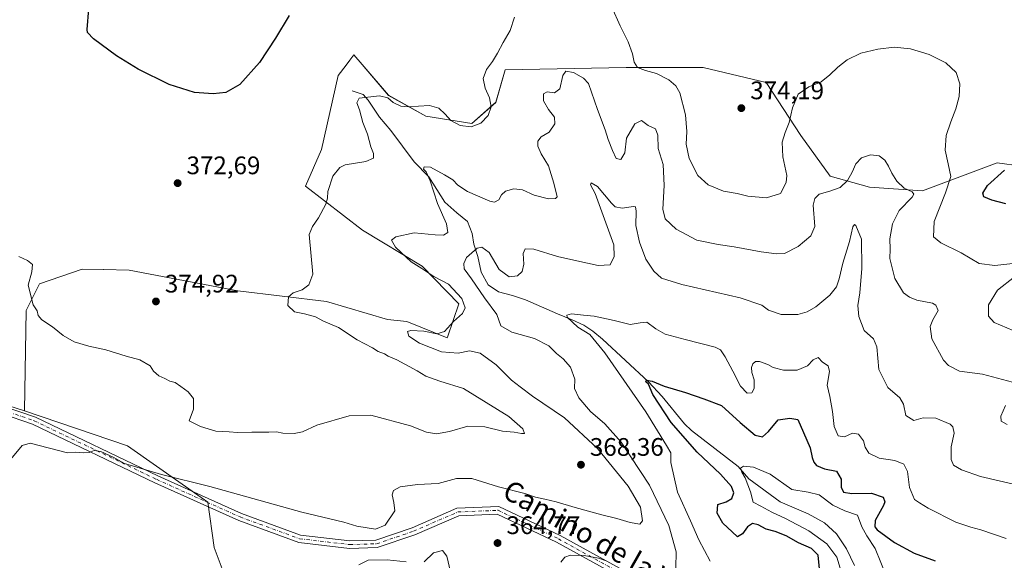
# Model space of a CAD drawing. Units: metres. Extents: x 594086 to 597540, y 4708249 to 4710609.
# Drawn here: x 594489 to 594878, y 4709189 to 4709402 of the extents above; entities that cross this region are included whole.
import ezdxf
from ezdxf.enums import TextEntityAlignment as Align

# ---------------------------------------------------------------- set-up
doc = ezdxf.new("R2010")
doc.units = ezdxf.units.M
doc.header["$MEASUREMENT"] = 0
doc.linetypes.add('DGN Style 4', pattern=[2.638475, 1.318413, -0.659207, 0.001648, -0.659207])
for name, color, linetype, lineweight in [('Arbolado forestal CxS', 92, 'Continuous', 0), ('Camino Cxs', 7, 'Continuous', 0), ('Camino eje', 30, 'DGN Style 4', 13), ('Corriente natural lineal', 142, 'Continuous', 13), ('Cultivos herbáceos CxS', 92, 'Continuous', 0), ('Curva de nivel maestra', 30, 'Continuous', 30), ('Curva de nivel normal', 30, 'Continuous', 0), ('Núcleo urbano CxS', 7, 'Continuous', 0), ('Punto de cota en terreno', 7, 'Continuous', 0), ('Rótulo de punto de cota en terreno', 7, 'Continuous', 0), ('Texto cartográfico', 7, 'Continuous', 0)]:
    doc.layers.add(name, color=color, linetype=linetype, lineweight=lineweight)
doc.styles.add('Style-Arial', font='txt')

# ---------------------------------------------------------------- blocks, each defined once
blk = doc.blocks.new('*U8')
at = {"layer": 'Cultivos herbáceos CxS', "color": 92, "linetype": 'Continuous', "lineweight": 0}
blk.add_polyline3d([(594942.6903, 4709336.5683, 379.3306), (594875.4478, 4709345.7799, 372.9362), (594845.9701, 4709334.7277, 366.8236), (594824.9607, 4709336.2219, 363.4305), (594809.4889, 4709340.5879, 366.5861), (594797.9253, 4709356.5931, 368.9646), (594784.2181, 4709377.5881, 372.0021), (594759.3847, 4709383.5483, 372.6402), (594728.9879, 4709383.5487, 369.4388), (594681.0888, 4709382.6283, 369.695), (594677.4041, 4709369.7325, 370.0118), (594668.0285, 4709361.3559, 370.173), (594649.7697, 4709364.2077, 369.6834), (594635.0319, 4709372.4955, 370.6335), (594624.6941, 4709384.6491, 372.3727), (594621.3901, 4709388.5339, 373.0611), (594619.7959, 4709386.4075, 372.9818), (594618.3346, 4709384.4581, 372.9484), (594615.2391, 4709380.3291, 372.8742), (594608.5755, 4709351.0983, 371.905), (594602.2923, 4709336.6203, 371.3549), (594624.7361, 4709319.2153, 367.7327), (594648.3009, 4709305.0449, 364.3136), (594662.9024, 4709290.0739, 365.1082), (594658.3563, 4709276.9289, 365.0317), (594658.2907, 4709276.7391, 365.0073), (594642.3295, 4709283.1291, 366.9223), (594634.7137, 4709283.9193, 367.2182), (594610.6247, 4709291.0983, 369.1314), (594575.6019, 4709295.2797, 372.3898), (594532.5975, 4709303.4497, 373.3019), (594522.5326, 4709303.6717, 372.217), (594522.3483, 4709303.6759, 372.1962), (594514.1301, 4709303.8577, 371.3863), (594497.2303, 4709297.9757, 369.8066), (594491.9933, 4709287.5489, 369.2989), (594491.3743, 4709247.8871, 365.8397), (594457.7259, 4709258.5815, 366.7129)], dxfattribs=at)
blk = doc.blocks.new('*U9')
at = {"layer": 'Arbolado forestal CxS', "color": 92, "linetype": 'Continuous', "lineweight": 0}
blk.add_polyline3d([(594572.1871, 4709178.0283, 364.9373), (594566.2605, 4709193.8637, 364.1882), (594563.6977, 4709211.8123, 364.0652), (594532.0301, 4709234.0583, 366.6102), (594491.3743, 4709247.8871, 365.8397), (594491.9933, 4709287.5489, 369.2989), (594497.2303, 4709297.9757, 369.8066), (594514.1301, 4709303.8577, 371.3863), (594522.3483, 4709303.6759, 372.1962), (594522.5326, 4709303.6717, 372.217), (594532.5975, 4709303.4497, 373.3019), (594575.6019, 4709295.2797, 372.3898), (594610.6247, 4709291.0983, 369.1314), (594634.7137, 4709283.9193, 367.2182), (594642.3295, 4709283.1291, 366.9223), (594658.2907, 4709276.7391, 365.0073), (594658.3563, 4709276.9289, 365.0317), (594662.9024, 4709290.0739, 365.1082), (594648.3009, 4709305.0449, 364.3136), (594624.7361, 4709319.2153, 367.7327), (594602.2923, 4709336.6203, 371.3549), (594608.5755, 4709351.0983, 371.905), (594615.2391, 4709380.3291, 372.8742), (594618.3346, 4709384.4581, 372.9484), (594619.7959, 4709386.4075, 372.9818), (594621.3901, 4709388.5339, 373.0611), (594624.6941, 4709384.6491, 372.3727), (594635.0319, 4709372.4955, 370.6335), (594649.7697, 4709364.2077, 369.6834), (594668.0285, 4709361.3559, 370.173), (594677.4041, 4709369.7325, 370.0118), (594681.0888, 4709382.6283, 369.695), (594728.9879, 4709383.5487, 369.4388), (594759.3847, 4709383.5483, 372.6402), (594784.2181, 4709377.5881, 372.0021), (594797.9253, 4709356.5931, 368.9646), (594809.4889, 4709340.5879, 366.5861), (594824.9607, 4709336.2219, 363.4305), (594845.9701, 4709334.7277, 366.8236), (594875.4478, 4709345.7799, 372.9362), (594942.6903, 4709336.5683, 379.3306)], dxfattribs=at)
blk = doc.blocks.new('5PATER')
at = {"layer": 'Núcleo urbano CxS', "linetype": 'Continuous', "lineweight": 0}
h = blk.add_hatch(color=51, dxfattribs=at)
edge = h.paths.add_edge_path()
edge.add_ellipse((0, 0), major_axis=(-0.11, -0.111), ratio=0.999422, start_angle=0, end_angle=360)

msp = doc.modelspace()

# ---------------------------------------------------------------- linework, layer by layer
at = {"layer": 'Arbolado forestal CxS', "color": 92, "linetype": 'Continuous', "lineweight": 0}
for points in [[(594942.69, 4709336.57, 379.33), (594875.45, 4709345.78, 372.94), (594845.97, 4709334.73, 366.82), (594824.96, 4709336.22, 363.43), (594809.49, 4709340.59, 366.59), (594797.93, 4709356.59, 368.96), (594784.22, 4709377.59, 372), (594759.38, 4709383.55, 372.64), (594728.99, 4709383.55, 369.44), (594681.09, 4709382.63, 369.7), (594677.4, 4709369.73, 370.01), (594668.03, 4709361.36, 370.17), (594649.77, 4709364.21, 369.68), (594635.03, 4709372.5, 370.63), (594624.69, 4709384.65, 372.37), (594621.39, 4709388.53, 373.06), (594619.8, 4709386.41, 372.98), (594618.33, 4709384.46, 372.95), (594615.24, 4709380.33, 372.87), (594608.58, 4709351.1, 371.9), (594602.29, 4709336.62, 371.35), (594624.74, 4709319.22, 367.73), (594648.3, 4709305.04, 364.31), (594662.9, 4709290.07, 365.11), (594658.36, 4709276.93, 365.03), (594658.29, 4709276.74, 365.01), (594642.33, 4709283.13, 366.92), (594634.71, 4709283.92, 367.22), (594610.62, 4709291.1, 369.13), (594575.6, 4709295.28, 372.39), (594532.6, 4709303.45, 373.3), (594522.53, 4709303.67, 372.22), (594522.35, 4709303.68, 372.2), (594514.13, 4709303.86, 371.39), (594497.23, 4709297.98, 369.81), (594491.99, 4709287.55, 369.3), (594491.37, 4709247.89, 365.84)], [(594491.37, 4709247.89, 365.84), (594532.03, 4709234.06, 366.61), (594563.7, 4709211.81, 364.07), (594566.26, 4709193.86, 364.19), (594572.19, 4709178.03, 364.94)]]:
    msp.add_polyline3d(points, dxfattribs=at)
at = {"layer": 'Camino Cxs', "color": 7, "linetype": 'Continuous', "lineweight": 0}
for points in [[(594422.74, 4709266.45, 369.81), (594435.68, 4709262.93, 367.76), (594468.02, 4709252.05, 366.18), (594482.9, 4709249.73, 365.97), (594495.68, 4709245.36, 366), (594544.03, 4709222.18, 366.3), (594577.04, 4709207.33, 363.9), (594600.3, 4709198.81, 363.72), (594619.86, 4709196.52, 363.99), (594630.11, 4709196.84, 364.15), (594644.39, 4709201.71, 363.4), (594662.12, 4709209.41, 363), (594678.64, 4709210.1, 363.91), (594702.83, 4709198.67, 362.46), (594748.52, 4709173.51, 357.88)], [(594747.05, 4709170.89, 357.01), (594701.46, 4709196, 361.35), (594678.03, 4709207.07, 362.72), (594662.8, 4709206.43, 362.32), (594645.47, 4709198.91, 364.03), (594630.65, 4709193.86, 362.82), (594619.73, 4709193.52, 362.76), (594599.6, 4709195.87, 362.44), (594575.9, 4709204.55, 363.31), (594542.76, 4709219.46, 365.1), (594494.54, 4709242.58, 365.47), (594482.18, 4709246.81, 365.76), (594467.3, 4709249.12, 366.38), (594434.81, 4709260.06, 368.3), (594423.69, 4709263.08, 369.77)], [(594482.9, 4709249.73, 365.97), (594495.68, 4709245.36, 366), (594544.03, 4709222.18, 366.3), (594577.04, 4709207.33, 363.9), (594600.3, 4709198.81, 363.72), (594619.86, 4709196.52, 363.99), (594630.11, 4709196.84, 364.15), (594644.39, 4709201.71, 363.4), (594662.12, 4709209.41, 363), (594678.64, 4709210.1, 363.91), (594702.83, 4709198.67, 362.46), (594748.52, 4709173.51, 357.88)], [(594747.05, 4709170.89, 357.01), (594701.46, 4709196, 361.35), (594678.03, 4709207.07, 362.72), (594662.8, 4709206.43, 362.32), (594645.47, 4709198.91, 364.03), (594630.65, 4709193.86, 362.82), (594619.73, 4709193.52, 362.76), (594599.6, 4709195.87, 362.44), (594575.9, 4709204.55, 363.31), (594542.76, 4709219.46, 365.1), (594494.54, 4709242.58, 365.47), (594482.18, 4709246.81, 365.76)]]:
    msp.add_polyline3d(points, dxfattribs=at)
at = {"layer": 'Camino eje', "color": 30, "linetype": 'DGN Style 4', "lineweight": 13}
msp.add_polyline3d([(594422.1, 4709265.07, 369.92), (594435.25, 4709261.5, 368.01), (594467.66, 4709250.58, 366.27), (594482.54, 4709248.27, 365.79), (594495.11, 4709243.97, 365.72), (594543.4, 4709220.82, 365.66), (594576.47, 4709205.94, 363.57), (594599.95, 4709197.34, 362.6), (594619.8, 4709195.02, 363.37), (594630.38, 4709195.35, 363.46), (594644.93, 4709200.31, 363.6), (594662.46, 4709207.92, 362.3), (594678.33, 4709208.58, 363.15), (594702.15, 4709197.34, 361.48), (594747.79, 4709172.2, 357.32)], dxfattribs=at)
at = {"layer": 'Corriente natural lineal', "color": 142, "linetype": 'Continuous', "lineweight": 13}
msp.add_polyline3d([(594620.68, 4709374.24, 371.22), (594625, 4709372.88, 370.7), (594627, 4709370.56, 370.28), (594631.56, 4709363.92, 369.01), (594636, 4709358.64, 367.98), (594645.26, 4709346.27, 366.06), (594651.04, 4709340.24, 365.44), (594657.34, 4709330.34, 363.65), (594662.01, 4709326.13, 362.81), (594666.32, 4709322.64, 362.01), (594668.05, 4709317.95, 361.29), (594668.76, 4709313.68, 361.27), (594670.36, 4709308.88, 360.11), (594671.68, 4709302.64, 359.01), (594674.44, 4709297.6, 359.13), (594678.54, 4709294.81, 358.75), (594684.04, 4709293.44, 358.46), (594689.16, 4709291.68, 357.37), (594701.78, 4709286.13, 355.86), (594707.64, 4709283.84, 355.29), (594712.15, 4709281.69, 354.78), (594715.76, 4709279.36, 354.66), (594719.63, 4709276.2, 354.31), (594737.76, 4709259.34, 350.92), (594743.16, 4709253.51, 349.83), (594751.93, 4709242.76, 348.31), (594754.72, 4709240.07, 348.21), (594773.2, 4709225.83, 345.94), (594777.4, 4709220.98, 345.34), (594789.72, 4709211.91, 344.31), (594800.8, 4709207.19, 344.08), (594807.28, 4709203.67, 343.57), (594812, 4709199.27, 343.29), (594816, 4709193.35, 343.28), (594819.16, 4709186.71, 342.97)], dxfattribs=at)
at = {"layer": 'Cultivos herbáceos CxS', "color": 92, "linetype": 'Continuous', "lineweight": 0}
for points in [[(594942.69, 4709336.57, 379.33), (594875.45, 4709345.78, 372.94), (594845.97, 4709334.73, 366.82), (594824.96, 4709336.22, 363.43), (594809.49, 4709340.59, 366.59), (594797.93, 4709356.59, 368.96), (594784.22, 4709377.59, 372), (594759.38, 4709383.55, 372.64), (594728.99, 4709383.55, 369.44), (594681.09, 4709382.63, 369.7), (594677.4, 4709369.73, 370.01), (594668.03, 4709361.36, 370.17), (594649.77, 4709364.21, 369.68), (594635.03, 4709372.5, 370.63), (594624.69, 4709384.65, 372.37), (594621.39, 4709388.53, 373.06), (594619.8, 4709386.41, 372.98), (594618.33, 4709384.46, 372.95), (594615.24, 4709380.33, 372.87), (594608.58, 4709351.1, 371.9), (594602.29, 4709336.62, 371.35), (594624.74, 4709319.22, 367.73), (594648.3, 4709305.04, 364.31), (594662.9, 4709290.07, 365.11), (594658.36, 4709276.93, 365.03), (594658.29, 4709276.74, 365.01), (594642.33, 4709283.13, 366.92), (594634.71, 4709283.92, 367.22), (594610.62, 4709291.1, 369.13), (594575.6, 4709295.28, 372.39), (594532.6, 4709303.45, 373.3), (594522.53, 4709303.67, 372.22), (594522.35, 4709303.68, 372.2), (594514.13, 4709303.86, 371.39), (594497.23, 4709297.98, 369.81), (594491.99, 4709287.55, 369.3), (594491.37, 4709247.89, 365.84)], [(594263.51, 4709171.92, 359.09), (594243.72, 4709209.75, 355.25), (594257.07, 4709221.66, 358.2), (594259.97, 4709224.25, 359), (594270.83, 4709249.6, 361.83), (594281.69, 4709266.49, 363.61), (594287.33, 4709283.7, 367.12), (594297.59, 4709295.63, 368.5), (594304.67, 4709307.42, 370.39), (594316.37, 4709315.6, 372.86), (594346, 4709321.44, 375.83), (594356.86, 4709321.33, 376.48), (594389.49, 4709320.99, 375.2), (594403.84, 4709316.89, 372.88), (594410.33, 4709292.64, 371.13), (594419.17, 4709272.33, 370.02), (594440.18, 4709265.15, 367.43), (594457.73, 4709258.58, 366.71), (594491.37, 4709247.89, 365.84), (594532.03, 4709234.06, 366.61), (594563.7, 4709211.81, 364.07), (594566.26, 4709193.86, 364.19), (594572.19, 4709178.03, 364.94)], [(594491.37, 4709247.89, 365.84), (594457.73, 4709258.58, 366.71), (594440.18, 4709265.15, 367.43), (594419.17, 4709272.33, 370.02), (594410.33, 4709292.64, 371.13), (594403.84, 4709316.89, 372.88), (594389.49, 4709320.99, 375.2), (594356.86, 4709321.33, 376.48), (594346, 4709321.44, 375.83), (594316.37, 4709315.6, 372.86), (594304.67, 4709307.42, 370.39), (594297.59, 4709295.63, 368.5), (594287.33, 4709283.7, 367.12), (594281.69, 4709266.49, 363.61), (594270.83, 4709249.6, 361.83), (594259.97, 4709224.25, 359), (594257.07, 4709221.66, 358.2)], [(594491.37, 4709247.89, 365.84), (594532.03, 4709234.06, 366.61), (594563.7, 4709211.81, 364.07), (594566.26, 4709193.86, 364.19), (594572.19, 4709178.03, 364.94)]]:
    msp.add_polyline3d(points, dxfattribs=at)
at = {"layer": 'Curva de nivel maestra', "color": 30, "linetype": 'Continuous', "lineweight": 30, "flags": 128}
for points, elevation in [([(594595.82, 4709404.02), (594590.43, 4709395.1), (594584.07, 4709385.48), (594576.32, 4709376.8), (594570.86, 4709373.64), (594565.77, 4709373.04), (594558.46, 4709373.67), (594548.44, 4709376.74), (594536.15, 4709382.81), (594527.62, 4709388.04), (594518.59, 4709394.77), (594516.25, 4709397.26), (594516.08, 4709398.56), (594516.79, 4709406.61)], 375), ([(594878.84, 4709329.65), (594873.3, 4709331.02), (594870.21, 4709332.4), (594869.74, 4709333.85), (594871.67, 4709336.83), (594878.28, 4709342.97)], 375), ([(594805.42, 4709184.16), (594804.7, 4709190.85), (594802.12, 4709193.52), (594797.01, 4709195.79), (594792.12, 4709198.48), (594787.82, 4709200.17), (594784.18, 4709201.14), (594781.03, 4709202.87), (594778.81, 4709203.42), (594776.81, 4709202.07), (594774.81, 4709199.22), (594772.88, 4709198.12), (594770.75, 4709200.1), (594767.14, 4709203.56), (594764.85, 4709207.49), (594765.16, 4709210.86), (594768.41, 4709211.89), (594770.64, 4709213.22), (594771.5, 4709215.42), (594770.54, 4709217.92), (594766.2, 4709222.85), (594756.94, 4709231.51), (594746.71, 4709243.3), (594739.48, 4709254.35), (594737.73, 4709258.41), (594736.74, 4709259.26), (594736.99, 4709259.94), (594739.17, 4709259.53), (594743.93, 4709257.63), (594752.3, 4709255.16), (594759.61, 4709252.58), (594766.61, 4709249.96), (594773.96, 4709243.31), (594779.9, 4709238.23), (594782.78, 4709237.59), (594785.14, 4709239.7), (594789, 4709244.32), (594793.6, 4709244.97), (594796.7, 4709244.38), (594798.97, 4709239.31), (594801.54, 4709233.22), (594802.4, 4709229.38), (594803.03, 4709227.56), (594804.13, 4709226.3), (594807.3, 4709224.93), (594812.02, 4709224.08), (594813.79, 4709220.9), (594813.8, 4709217.7), (594814.74, 4709215.76), (594818.1, 4709215.28), (594825.85, 4709215.36), (594830.41, 4709213.71), (594831.02, 4709211.95), (594830.54, 4709210.53), (594827.32, 4709204.49), (594827.07, 4709202), (594828.07, 4709200.84), (594834.84, 4709195.86), (594842.69, 4709191.62), (594850.96, 4709188.64)], 350)]:
    msp.add_lwpolyline(points, dxfattribs=dict(at, elevation=elevation))
at = {"layer": 'Curva de nivel normal', "color": 30, "linetype": 'Continuous', "lineweight": 0, "flags": 128}
for points, elevation in [([(594723.21, 4709407.29), (594726.56, 4709400), (594729.71, 4709393.62), (594731.49, 4709388.87), (594732.1, 4709385.54), (594733.38, 4709383.43), (594736.52, 4709382.35), (594740.87, 4709381.07), (594745.8, 4709378.58), (594748.55, 4709376.29), (594750.12, 4709373.54), (594752.37, 4709364.74), (594752.87, 4709358.27), (594752.66, 4709353.27), (594753.82, 4709347.56), (594757.23, 4709340.85), (594761.35, 4709337.15), (594767.36, 4709334.65), (594772.72, 4709333.72), (594777.02, 4709332.67), (594784.33, 4709331.96), (594789.94, 4709333.67), (594792.17, 4709338.09), (594792.32, 4709340.88), (594790.81, 4709348.2), (594790.48, 4709353.99), (594791.68, 4709357.88), (594793.25, 4709361.79), (594794.55, 4709367.53), (594796.89, 4709372.97), (594801.13, 4709375.79), (594805.87, 4709377.79), (594809.33, 4709380.56), (594812.46, 4709383.68), (594816.25, 4709386.55), (594821.54, 4709389.1), (594828.31, 4709390.72), (594834.74, 4709391.58), (594841.18, 4709390.9), (594848.6, 4709388.62), (594855.18, 4709385.37), (594859.29, 4709381.58), (594860.74, 4709377.04), (594860.42, 4709372.08), (594859.14, 4709367.11), (594857.18, 4709362.02), (594855.32, 4709356.61), (594854.93, 4709350.9), (594856.07, 4709345.39), (594857.08, 4709340.47), (594855.05, 4709334.01), (594850.62, 4709322.67), (594850.25, 4709316.58), (594853.23, 4709314.24), (594861.28, 4709310.3), (594868.33, 4709306.01), (594874.46, 4709305.33), (594882.8, 4709306.18)], 370), ([(594489.1, 4709308.82), (594492.49, 4709307.2), (594494.44, 4709305.69), (594494.19, 4709302.76), (594492.82, 4709297.52), (594494.76, 4709289.76), (594496.37, 4709287.42), (594496.68, 4709285.57), (594498.1, 4709283.81), (594502.42, 4709281.08), (594506.62, 4709277.62), (594510.9, 4709275.18), (594516.76, 4709273.38), (594523.38, 4709271.98), (594531.41, 4709269.4), (594536.86, 4709268.04), (594540.92, 4709265.65), (594542.32, 4709263.49), (594544.36, 4709261.7), (594546.72, 4709260.66), (594548.73, 4709259.62), (594550.79, 4709259.12), (594553.01, 4709257.44), (594556.01, 4709255.4), (594558.06, 4709252.7), (594558.02, 4709248.5), (594556.3, 4709243.9), (594560.77, 4709241.66), (594566.82, 4709239.85), (594572.15, 4709239.58), (594575.49, 4709239.26), (594581.15, 4709239.49), (594587.82, 4709239.46), (594590.82, 4709239.6), (594593.4, 4709239.06), (594597.8, 4709238.98), (594601.06, 4709239.56), (594606.82, 4709242.17), (594619.48, 4709245.9), (594628.14, 4709246.15), (594643.74, 4709241.91), (594650.05, 4709239.47), (594654.08, 4709238.76), (594659.17, 4709239.68), (594666.44, 4709241.84), (594673.14, 4709241.6), (594680.14, 4709239.86), (594684.69, 4709239.48), (594687.65, 4709238.92), (594688.76, 4709238.98), (594688.14, 4709240.7), (594682.6, 4709245.62), (594664.69, 4709256.68), (594655.36, 4709259.53), (594649.83, 4709261.55), (594646.42, 4709263.67), (594638.36, 4709267.97), (594634.94, 4709269.52), (594633.43, 4709270.44), (594631.02, 4709271.36), (594628.8, 4709272.81), (594622.68, 4709275.98), (594615.28, 4709280.78), (594609.42, 4709283.32), (594606.28, 4709285.02), (594601.94, 4709286.21), (594597.94, 4709286.94), (594595.34, 4709289.54), (594595.61, 4709292.96), (594597.36, 4709294.51), (594600.99, 4709295.65), (594603.59, 4709297.59), (594605.15, 4709301.81), (594603.68, 4709317.52), (594605.01, 4709320.62), (594607.42, 4709324.17), (594610.28, 4709329.51), (594611.04, 4709331.88), (594611.12, 4709334.48), (594613.13, 4709340.63), (594615.83, 4709343.99), (594617.94, 4709345.06), (594626.08, 4709346.36), (594629.1, 4709347.61), (594629.19, 4709349.48), (594628.15, 4709352.15), (594626.76, 4709357.15), (594624.89, 4709361.81), (594623.57, 4709366.81), (594622.59, 4709369.48), (594623.47, 4709371.43), (594631.56, 4709372.33), (594634.75, 4709371.55), (594636.89, 4709369.61), (594639.88, 4709368.21), (594643.13, 4709367.94), (594646.98, 4709368.28), (594651.25, 4709368.43), (594654.96, 4709367.38), (594657.43, 4709365.09), (594659.72, 4709362.54), (594663.43, 4709360.57), (594667.68, 4709360.08), (594671.5, 4709361.52), (594674.41, 4709364.5), (594675.64, 4709367.96), (594674.97, 4709371.51), (594673.22, 4709375.27), (594672.41, 4709379.08), (594673.72, 4709382.76), (594676.11, 4709385.85), (594678.14, 4709389.17), (594680.34, 4709393.39), (594683.08, 4709398.04), (594684.78, 4709403.31)], 370), ([(594485.98, 4709228.73), (594490.39, 4709234.12), (594493.56, 4709235.13), (594508.34, 4709231.34), (594511.34, 4709231.6), (594514.55, 4709231.22), (594516.82, 4709231.39), (594518.82, 4709232.15), (594521.49, 4709231.78), (594526.39, 4709229.52), (594530.76, 4709227.1), (594545.36, 4709222.69), (594564.53, 4709217.93), (594600.86, 4709207.83), (594617.49, 4709203.84), (594622.58, 4709202.32), (594629.94, 4709201.18), (594633.81, 4709202.68), (594637.63, 4709208.34), (594637.24, 4709211.7), (594636.53, 4709214.63), (594637.06, 4709216.36), (594639.72, 4709217.87), (594646.46, 4709218.74), (594654.67, 4709219.16), (594661.93, 4709221.11), (594668.03, 4709221.2), (594678.52, 4709217.85), (594688.86, 4709215.26), (594693.17, 4709213.8), (594696.86, 4709213.03), (594701.34, 4709211.88), (594708.81, 4709209.74), (594719.38, 4709206.74), (594725.26, 4709205.28), (594730.49, 4709203.77), (594734.28, 4709203.12), (594735.38, 4709204.44), (594734.55, 4709209.76), (594729.74, 4709218.08), (594717.61, 4709232.94), (594704.51, 4709245.11), (594691.99, 4709253.65), (594687.01, 4709257.35), (594683.65, 4709259.99), (594677.65, 4709266), (594671.24, 4709270.59), (594667.1, 4709271.59), (594662.56, 4709270.63), (594656.04, 4709271.12), (594647.37, 4709274.58), (594643.14, 4709277.39), (594642.55, 4709279.18), (594643.9, 4709279.64), (594648.99, 4709279.4), (594654.18, 4709278.27), (594657.12, 4709279.23), (594660.72, 4709283.16), (594664.26, 4709286.3), (594665.38, 4709288.56), (594664, 4709292.23), (594658.82, 4709297.93), (594653, 4709300.99), (594648.23, 4709304.09), (594643.99, 4709306.7), (594637.86, 4709312.49), (594636.28, 4709315.3), (594638.02, 4709316.66), (594645.14, 4709318.2), (594653.48, 4709317.38), (594656.81, 4709317.22), (594658.48, 4709318.33), (594658.02, 4709321.76), (594654.39, 4709329.79), (594651.57, 4709338.7), (594649.9, 4709342.23), (594648.84, 4709343.3), (594649.11, 4709344.19), (594651.64, 4709344.16), (594657.12, 4709341.05), (594660.46, 4709339.13), (594662.4, 4709337.07), (594666.22, 4709334.56), (594675.1, 4709330.7), (594676.96, 4709330.36), (594678.63, 4709331.18), (594679.74, 4709333.25), (594681.29, 4709334.58), (594684.62, 4709335.55), (594687.98, 4709335.12), (594692.57, 4709333.09), (594698.22, 4709331.55), (594701.03, 4709331.69), (594701.65, 4709332.44), (594700.31, 4709337.77), (594698.21, 4709344.66), (594695.39, 4709349.39), (594694.02, 4709352.36), (594693.98, 4709354.43), (594695.31, 4709356.1), (594698.55, 4709357.93), (594700.82, 4709361.2), (594700.65, 4709363.92), (594698.21, 4709366.88), (594696.24, 4709370.37), (594696.23, 4709373.08), (594697.75, 4709373.84), (594700.58, 4709373.52), (594702.67, 4709375.09), (594703.91, 4709380.33), (594705.08, 4709381.99), (594708.14, 4709381.45), (594712.1, 4709379.3), (594714, 4709377.13), (594717.64, 4709366.84), (594720.68, 4709358.92), (594721.8, 4709355.07), (594723.59, 4709350.74), (594724.98, 4709347.52), (594726.81, 4709347.16), (594728.36, 4709349.78), (594729.02, 4709355.54), (594732.36, 4709361.25), (594734.94, 4709362.5), (594737.68, 4709360.6), (594740.52, 4709359.27), (594741.38, 4709356.81), (594741.6, 4709351.48), (594743.48, 4709345.15), (594743.9, 4709336.88), (594743.42, 4709327.54), (594744.39, 4709323.72), (594748.73, 4709319.57), (594756.81, 4709315.29), (594765.22, 4709313.6), (594771.64, 4709312.64), (594782.2, 4709310.63), (594788.26, 4709309.93), (594791.48, 4709309.97), (594796.8, 4709312.77), (594801.9, 4709316.98), (594803.37, 4709320.7), (594802.83, 4709329.12), (594803.47, 4709331.75), (594805.18, 4709333.46), (594809.32, 4709334.64), (594813.4, 4709336.08), (594816.36, 4709338.8), (594818.23, 4709342.18), (594819.66, 4709345.39), (594821.87, 4709347.86), (594825.46, 4709349.01), (594828.87, 4709348.58), (594831.1, 4709346.93), (594832.51, 4709344.51), (594833.9, 4709341.78), (594835.78, 4709338.63), (594838.73, 4709335.88), (594841.86, 4709334.37), (594842.51, 4709333.49), (594841.86, 4709332.28), (594836.79, 4709327), (594834.14, 4709321.73), (594833.01, 4709315.81), (594833.19, 4709311.77), (594833.08, 4709307.98), (594835.08, 4709300.08), (594838.51, 4709294.44), (594840.8, 4709292.83), (594843.73, 4709291.54), (594849.84, 4709290.38), (594851.25, 4709289.65), (594852.15, 4709287.56), (594850.07, 4709283.86), (594848.95, 4709281.15), (594849.68, 4709276.36), (594854.2, 4709267.88), (594856.16, 4709265.82), (594860.56, 4709263.59), (594869.69, 4709262.38), (594881.45, 4709259.19)], 365), ([(594748.6, 4709185.88), (594748.68, 4709192.14), (594745.81, 4709202.56), (594738.14, 4709218.52), (594726.92, 4709235.48), (594720.55, 4709242.75), (594714.86, 4709247.61), (594710.22, 4709253), (594708.51, 4709256.72), (594708.68, 4709260.32), (594706.94, 4709265.09), (594704.1, 4709268.39), (594701.45, 4709270.5), (594698.4, 4709273.54), (594692.67, 4709276.38), (594683.75, 4709279), (594679.45, 4709281.41), (594677.9, 4709285.91), (594673.02, 4709292.44), (594667.83, 4709300), (594664.96, 4709304.01), (594664.76, 4709306.08), (594665.9, 4709308.41), (594670.08, 4709312.1), (594671.93, 4709312.51), (594674.81, 4709310.37), (594678.81, 4709303.71), (594682.72, 4709300.82), (594686, 4709301.14), (594687.92, 4709302.93), (594688.5, 4709305.84), (594688.26, 4709310), (594689.01, 4709311.83), (594692.48, 4709311.77), (594701.81, 4709308.89), (594709.48, 4709307.18), (594717.81, 4709305.27), (594722.6, 4709305.5), (594724.19, 4709308.89), (594724.06, 4709313.48), (594716.69, 4709333.78), (594714.9, 4709337.1), (594715.11, 4709337.89), (594717.63, 4709336.48), (594723.08, 4709329.84), (594724.57, 4709328.51), (594727.29, 4709327.86), (594731.86, 4709328.58), (594732.63, 4709328.4), (594732.94, 4709326.68), (594732.75, 4709321.04), (594734.18, 4709314.52), (594736.75, 4709307.75), (594739.9, 4709302.99), (594742.86, 4709300.23), (594750.9, 4709297.71), (594774, 4709292.55), (594782.5, 4709289.58), (594785.15, 4709287.6), (594790.12, 4709285.93), (594796.66, 4709285.93), (594800.36, 4709286.96), (594803.89, 4709288.94), (594809.3, 4709293.57), (594811.93, 4709296.79), (594813.07, 4709300), (594814.51, 4709306.15), (594817.13, 4709314.81), (594818.38, 4709320.56), (594819.07, 4709321.49), (594819.64, 4709321.06), (594821.87, 4709315.66), (594822.03, 4709304.09), (594821.19, 4709294.48), (594820.41, 4709289.48), (594820.84, 4709285.08), (594822.92, 4709279.62), (594826.6, 4709276.28), (594827.97, 4709273.1), (594828.73, 4709264.22), (594832.28, 4709257.08), (594837.01, 4709253.02), (594838.46, 4709250.47), (594839.34, 4709246.02), (594842.56, 4709244.04), (594846.21, 4709245.13), (594851.19, 4709245.02), (594856.92, 4709242.59), (594857.94, 4709241.56), (594858.4, 4709239.04), (594857.3, 4709233.64), (594857.25, 4709228.6), (594858.22, 4709226.42), (594861.3, 4709224.52), (594868.91, 4709221.98), (594883.57, 4709218.46)], 360), ([(594882.34, 4709300.81), (594875.55, 4709295.48), (594871.97, 4709289.68), (594872.01, 4709285.23), (594874.23, 4709282.72), (594881.72, 4709279.61)], 370), ([(594762.15, 4709188.42), (594757.67, 4709196.89), (594754.27, 4709204.46), (594749.25, 4709215.71), (594746.57, 4709227.46), (594746.63, 4709231.31), (594744.89, 4709234.2), (594736.74, 4709247.42), (594720.48, 4709270.83), (594714.63, 4709277.98), (594709.84, 4709280.94), (594705.61, 4709284.84), (594705.52, 4709285.63), (594707.37, 4709286.17), (594712.14, 4709285.65), (594716.25, 4709285.27), (594724.17, 4709283.58), (594730.48, 4709282.01), (594734.48, 4709282.57), (594737.14, 4709282.91), (594740.6, 4709280.3), (594744.32, 4709278.2), (594752.22, 4709276.05), (594764.08, 4709273.06), (594766.19, 4709271.9), (594768.06, 4709269.16), (594771.06, 4709263.59), (594774.08, 4709257.58), (594776.7, 4709254.88), (594778.6, 4709254.99), (594779.43, 4709256.67), (594779.45, 4709260.13), (594778.6, 4709262.95), (594778.42, 4709264.95), (594778.94, 4709266.46), (594780.02, 4709267.36), (594781.56, 4709267.36), (594784.81, 4709266.16), (594786.96, 4709265.02), (594791.08, 4709263.97), (594796.51, 4709263.91), (594800.48, 4709265.62), (594802.84, 4709268.02), (594804.8, 4709268.94), (594806.45, 4709267.13), (594808.66, 4709265.68), (594809.24, 4709263.43), (594808.34, 4709258.06), (594809.3, 4709253.52), (594810.45, 4709247.56), (594811.03, 4709241.74), (594812.7, 4709238.01), (594815.1, 4709237.66), (594818.35, 4709239), (594820.63, 4709238.64), (594822.69, 4709235.98), (594823.37, 4709233.46), (594824.81, 4709231.09), (594828.87, 4709229.22), (594834.98, 4709228.22), (594838.54, 4709226.75), (594840.07, 4709223.96), (594840.81, 4709217.57), (594842.77, 4709212.78), (594844.73, 4709211.49), (594848.15, 4709209.37), (594859.06, 4709203.9), (594865.05, 4709201.95), (594869.03, 4709200.89), (594879.02, 4709197.49)], 355), ([(594878.69, 4709250.02), (594876.87, 4709245.72), (594877.05, 4709243.74), (594879.45, 4709242.48)], 365), ([(594814.76, 4709181.39), (594812.14, 4709190.05), (594808.18, 4709195.37), (594801.01, 4709200.41), (594791.87, 4709205.31), (594786.39, 4709207.78), (594782.17, 4709210.26), (594779.11, 4709211.83), (594778.06, 4709215.92), (594775.98, 4709221.42), (594774.59, 4709223.64), (594774.14, 4709225.26), (594775.32, 4709225.96), (594779.22, 4709225.58), (594785.79, 4709222.82), (594794.29, 4709216.81), (594800.76, 4709215.75), (594805.21, 4709214.72), (594810.48, 4709210.61), (594815.23, 4709208.41), (594820.33, 4709206.62), (594822.06, 4709201.99), (594823.98, 4709198.48), (594827.24, 4709193.54), (594831.8, 4709182.47)], 345), ([(594649.18, 4709188.26), (594652.82, 4709191.72), (594656.39, 4709192.66), (594658.16, 4709190.41), (594659.58, 4709184.26)], 360), ([(594623.4, 4709186.98), (594627.1, 4709188.83), (594634.52, 4709189.01), (594642.09, 4709188.28)], 360), ([(594703.14, 4709188.12), (594704.71, 4709190.06), (594706.99, 4709190.8), (594712.38, 4709190.73), (594718.04, 4709189.72), (594721, 4709188.6)], 360)]:
    msp.add_lwpolyline(points, dxfattribs=dict(at, elevation=elevation))

# ---------------------------------------------------------------- block references
at = {"layer": 'Arbolado forestal CxS', "color": 92, "linetype": 'Continuous', "lineweight": 0}
msp.add_blockref('*U9', (0, 0), dxfattribs=at)
at = {"layer": 'Cultivos herbáceos CxS', "color": 92, "linetype": 'Continuous', "lineweight": 0}
msp.add_blockref('*U8', (0, 0), dxfattribs=at)
at = {"layer": 'Punto de cota en terreno', "color": 7, "linetype": 'Continuous', "lineweight": 0, "xscale": 10, "yscale": 10, "zscale": 10}
for p in [(594774.41, 4709367.43, 374.19), (594551.8, 4709337.81, 372.69), (594543.23, 4709291.08, 374.92), (594711.08, 4709226.58, 368.36), (594678.13, 4709195.65, 364.77)]:
    msp.add_blockref('5PATER', p, dxfattribs=at)

# ---------------------------------------------------------------- texts
at = {"layer": 'Rótulo de punto de cota en terreno', "color": 7, "linetype": 'Continuous', "lineweight": 0, "style": 'Style-Arial'}
for s, p in [('374,19', (594777.94, 4709370.96)), ('372,69', (594555.33, 4709341.34)), ('374,92', (594546.76, 4709294.61)), ('368,36', (594714.61, 4709230.11)), ('364,77', (594681.66, 4709199.18))]:
    msp.add_text(s, height=7, dxfattribs=at).set_placement(p)
at = {"layer": 'Texto cartográfico', "color": 7, "linetype": 'Continuous', "lineweight": 0, "style": 'Style-Arial'}
msp.add_text('Camino de la Vaqueriza', height=8, rotation=330.3638, dxfattribs=at).set_placement((594733.28, 4709188.06), align=Align.MIDDLE_CENTER)

doc.saveas('drawing.dxf')
